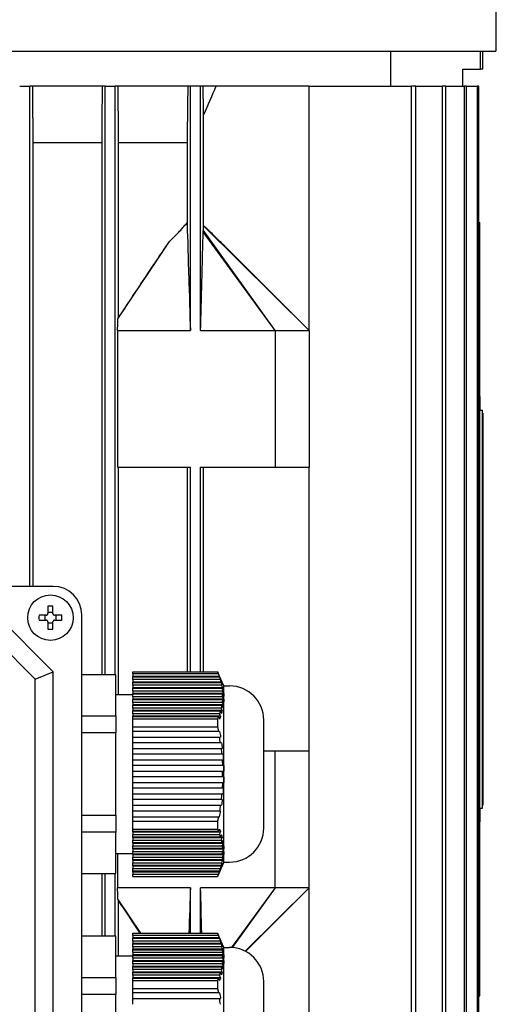
# Model space of a CAD drawing. Units: millimetres. Extents: x 668 to 8987, y 84 to 11713.
# Drawn here: x 2596 to 2682, y 3884 to 4057 of the extents above; entities that cross this region are included whole.
import ezdxf

# ---------------------------------------------------------------- set-up
doc = ezdxf.new("R2010")
doc.units = ezdxf.units.MM
doc.header["$LTSCALE"] = 43
doc.layers.add('Dimensions(Hillmar_metric)', color=7, linetype='Continuous', lineweight=13)
doc.layers.add('Visible Edges(Hillmar_metric)', color=7, linetype='Continuous', lineweight=25)
doc.styles.add('Hillmar_metric_Dimensions', font='arial.ttf')
doc.dimstyles.new('DEFAULT-ISO-Method 1b-Hillmar_metric', dxfattribs={"dimscale": 43, "dimtxt": 2, "dimasz": 2.5, "dimexe": 1, "dimexo": 1, "dimgap": 0.25, "dimtad": 1, "dimtih": 1, "dimtoh": 1, "dimrnd": 1e-08, "dimdsep": 46, "dimtxsty": 'Hillmar_metric_Dimensions', "dimcen": 0.09, "dimdle": 8, "dimclrd": 7, "dimclre": 7, "dimclrt": 7, "dimazin": 2, "dimtfac": 0.75, "dimtmove": 0, "dimatfit": 3, "dimfxl": 1, "dimtolj": 1, "dimlwd": 9, "dimlwe": 9, "dimarcsym": 0})

# ---------------------------------------------------------------- blocks, each defined once
blk = doc.blocks.new('*D29')
at = {"layer": 'Defpoints', "color": 0, "linetype": 'Continuous', "transparency": 16777216}
for p in [(2648.72, 4164.62), (2684.02, 3249.91), (4739.18, 3249.91)]:
    blk.add_point(p, dxfattribs=at)
at = {"layer": 'Dimensions(Hillmar_metric)', "color": 7, "linetype": 'Continuous', "lineweight": 9, "transparency": 16777216}
for p, q in [((2691.72, 4164.62), (4782.18, 4164.62)), ((4739.18, 4057.12), (4739.18, 3761.92)), ((4739.18, 3357.41), (4739.18, 3652.6)), ((2727.02, 3249.91), (4782.18, 3249.91))]:
    blk.add_line(p, q, dxfattribs=at)
at = {"layer": 'Dimensions(Hillmar_metric)', "color": 7, "linetype": 'Continuous', "transparency": 16777216}
for points in [[(4721.26, 4057.12), (4757.1, 4057.12), (4739.18, 4164.62)], [(4721.26, 3357.41), (4757.1, 3357.41), (4739.18, 3249.91)]]:
    blk.add_solid(points, dxfattribs=at)
at = {"layer": 'Dimensions(Hillmar_metric)', "color": 7, "linetype": 'Continuous', "lineweight": 13, "transparency": 16777216, "insert": (4739.18, 3707.26), "char_height": 86, "attachment_point": 5, "style": 'Hillmar_metric_Dimensions'}
blk.add_mtext('\\A1;915', dxfattribs=at)

msp = doc.modelspace()

# ---------------------------------------------------------------- linework, layer by layer
at = {"layer": 'Visible Edges(Hillmar_metric)'}
for p, q in [((2679.5218, 4067.1186), (2679.5218, 4051.6186)), ((2421.9218, 4051.6186), (2679.5218, 4051.6186)), ((2661.0144, 4051.6186), (2661.0144, 4045.4936)), ((2676.8259, 4048.4936), (2676.8259, 4051.6186)), ((2677.2218, 4048.4936), (2677.2218, 4051.6186)), ((2673.7218, 4045.4936), (2673.7218, 4048.4936)), ((2673.7218, 4048.4936), (2676.8259, 4048.4936)), ((2677.2218, 4048.4936), (2676.8259, 4048.4936)), ((2595.8218, 4045.4936), (2597.6218, 4045.4936)), ((2598.1072, 4045.4936), (2597.6218, 4045.4936)), ((2597.6218, 3957.4936), (2597.6218, 4045.4936)), ((2610.3196, 4045.4936), (2598.1072, 4045.4936)), ((2610.8218, 4045.4936), (2610.3196, 4045.4936)), ((2610.8218, 3941.9688), (2610.8218, 4045.4936)), ((2610.8218, 4045.4936), (2612.6218, 4045.4936)), ((2613.1238, 4045.4936), (2612.6218, 4045.4936)), ((2612.6218, 3941.9688), (2612.6218, 4045.4936)), ((2625.3709, 4045.4936), (2613.1238, 4045.4936)), ((2625.82, 4045.4936), (2625.3709, 4045.4936)), ((2625.82, 4002.4936), (2625.82, 4045.4936)), ((2627.6201, 4045.4936), (2625.82, 4045.4936)), ((2628.0791, 4045.4936), (2627.6201, 4045.4936)), ((2627.6201, 4002.4936), (2627.6201, 4045.4936)), ((2630.3259, 4045.4936), (2628.0791, 4045.4936)), ((2646.7218, 4045.4936), (2630.3259, 4045.4936)), ((2646.7218, 4045.4936), (2664.7205, 4045.4936)), ((2646.7218, 4002.4936), (2646.7218, 4045.4936)), ((2664.7205, 3861.4936), (2664.7205, 4045.4936)), ((2665.4656, 4045.4936), (2664.7205, 4045.4936)), ((2665.4656, 3861.4936), (2665.4656, 4045.4936)), ((2665.4656, 4045.4936), (2670.1706, 4045.4936)), ((2670.1706, 3861.4936), (2670.1706, 4045.4936)), ((2670.7127, 4045.4936), (2670.1706, 4045.4936)), ((2670.7127, 3861.4936), (2670.7127, 4045.4936)), ((2670.7127, 4045.4936), (2673.9992, 4045.4936)), ((2673.9992, 3861.4936), (2673.9992, 4045.4936)), ((2674.3559, 4045.4936), (2673.9992, 4045.4936)), ((2674.3559, 4045.4936), (2676.3239, 4045.4936)), ((2674.3559, 3861.4936), (2674.3559, 4045.4936)), ((2676.3239, 3861.4936), (2676.3239, 4045.4936)), ((2676.5054, 4045.4936), (2676.3239, 4045.4936)), ((2676.5054, 3861.4936), (2676.5054, 4045.4936)), ((2628.1403, 4020.9934), (2628.1403, 4040.448)), ((2598.193, 3957.4936), (2598.193, 4035.4936)), ((2610.2358, 4035.4936), (2598.193, 4035.4936)), ((2610.2358, 4035.4936), (2610.2358, 3941.9688)), ((2613.2077, 4004.7575), (2613.2077, 4035.4936)), ((2625.2419, 4035.4936), (2613.2077, 4035.4936)), ((2625.2419, 4035.4936), (2625.2419, 4021.4571)), ((2676.5054, 4021.4936), (2676.7218, 4021.4936)), ((2676.7218, 3990.909), (2676.7218, 4021.4936)), ((2640.7218, 4002.4936), (2628.0775, 4019.8791)), ((2640.7218, 4002.4936), (2628.1074, 4020.1091)), ((2646.7218, 4002.4936), (2628.128, 4020.9448)), ((2613.0729, 4004.5364), (2622.1299, 4018.1464)), ((2631.986, 4017.2), (2646.7218, 4002.4936)), ((2613.0288, 4002.4936), (2613.0288, 3978.4936)), ((2613.0288, 4002.4936), (2625.82, 4002.4936)), ((2627.6201, 4002.4936), (2640.7218, 4002.4936)), ((2640.7218, 4002.4936), (2640.7218, 3978.4936)), ((2640.7218, 4002.4936), (2646.7218, 4002.4936)), ((2646.7218, 4002.4936), (2646.7218, 3978.4936)), ((2676.7218, 3990.909), (2676.7218, 3988.4936)), ((2676.7218, 3988.4936), (2677.1718, 3988.4936)), ((2676.7218, 3918.4936), (2676.7218, 3988.4936)), ((2677.1718, 3918.4936), (2677.1718, 3988.4936)), ((2677.2218, 3987.9936), (2677.1718, 3987.9936)), ((2677.2218, 3987.9936), (2677.2218, 3918.9936)), ((2613.0288, 3978.4936), (2625.82, 3978.4936)), ((2613.2077, 3938.4936), (2613.2077, 3978.4936)), ((2625.2419, 3978.4936), (2625.2419, 3942.4936)), ((2625.82, 3942.4936), (2625.82, 3978.4936)), ((2627.6201, 3942.4936), (2627.6201, 3978.4936)), ((2627.6201, 3978.4936), (2640.7218, 3978.4936)), ((2628.1403, 3942.4936), (2628.1403, 3978.4936)), ((2640.7218, 3978.4936), (2646.7218, 3978.4936)), ((2646.7218, 3928.4936), (2646.7218, 3978.4936)), ((2601.7218, 3957.4936), (2499.7218, 3957.4936)), ((2600.7818, 3954.0011), (2600.7818, 3952.7336)), ((2601.6618, 3952.7336), (2601.6618, 3954.0011)), ((2601.7218, 3942.4936), (2591.7218, 3952.4936)), ((2600.4818, 3952.4336), (2599.2143, 3952.4336)), ((2600.2746, 3951.5536), (2600.2746, 3952.4336)), ((2600.7818, 3952.9407), (2601.6618, 3952.9407)), ((2603.2292, 3952.4336), (2601.9618, 3952.4336)), ((2602.1689, 3952.4336), (2602.1689, 3951.5536)), ((2606.7218, 3850.4936), (2606.7218, 3952.4936)), ((2599.2143, 3951.5536), (2600.4818, 3951.5536)), ((2600.7818, 3951.2536), (2600.7818, 3949.9861)), ((2601.6618, 3951.0464), (2600.7818, 3951.0464)), ((2601.6618, 3949.9861), (2601.6618, 3951.2536)), ((2601.9618, 3951.5536), (2603.2292, 3951.5536)), ((2598.5463, 3941.1783), (2590.4065, 3949.3182)), ((2598.5463, 3941.1783), (2601.7218, 3942.4936)), ((2601.7218, 3860.4936), (2601.7218, 3942.4936)), ((2612.7218, 3941.9688), (2606.7218, 3941.9688)), ((2612.7218, 3934.7312), (2612.7218, 3941.9688)), ((2615.7218, 3942.4936), (2630.6023, 3942.4936)), ((2615.7218, 3942.0986), (2615.7218, 3942.4936)), ((2630.7576, 3942.0986), (2615.7218, 3942.0986)), ((2615.7218, 3942.0986), (2615.7218, 3941.6656)), ((2630.6023, 3942.4936), (2630.6107, 3942.4936)), ((2631.7218, 3939.9936), (2630.6107, 3942.4936)), ((2598.5463, 3861.8089), (2598.5463, 3941.1783)), ((2615.7218, 3941.5986), (2615.7218, 3941.6656)), ((2630.9582, 3941.6656), (2615.7218, 3941.6656)), ((2615.7218, 3941.0986), (2615.7218, 3941.5986)), ((2615.7218, 3941.5986), (2630.9356, 3941.5986)), ((2615.7218, 3941.0986), (2615.7218, 3940.6656)), ((2631.0915, 3941.0986), (2615.7218, 3941.0986)), ((2615.7218, 3940.5986), (2615.7218, 3940.6656)), ((2631.3013, 3940.6656), (2615.7218, 3940.6656)), ((2615.7218, 3940.5986), (2631.224, 3940.5986)), ((2615.7218, 3940.0986), (2615.7218, 3940.5986)), ((2631.3317, 3940.0986), (2615.7218, 3940.0986)), ((2615.7218, 3940.0986), (2615.7218, 3939.6656)), ((2631.7218, 3908.9936), (2631.7218, 3939.9936)), ((2631.7218, 3939.9936), (2632.7218, 3939.9936)), ((2612.7218, 3938.4936), (2615.7218, 3938.4936)), ((2615.7218, 3939.5986), (2615.7218, 3939.6656)), ((2631.5486, 3939.6656), (2615.7218, 3939.6656)), ((2615.7218, 3939.5986), (2631.4135, 3939.5986)), ((2615.7218, 3939.0986), (2615.7218, 3939.5986)), ((2631.4685, 3939.0986), (2615.7218, 3939.0986)), ((2615.7218, 3939.0986), (2615.7218, 3938.6656)), ((2615.7218, 3938.5986), (2615.7218, 3938.6656)), ((2631.6897, 3938.6656), (2615.7218, 3938.6656)), ((2615.7218, 3938.5986), (2631.4961, 3938.5986)), ((2615.7218, 3938.0986), (2615.7218, 3938.5986)), ((2631.4961, 3938.5986), (2631.7182, 3938.1656)), ((2631.496, 3938.0986), (2615.7218, 3938.0986)), ((2615.7218, 3938.0986), (2615.7218, 3937.6656)), ((2615.7218, 3937.5986), (2615.7218, 3937.6656)), ((2631.7181, 3937.6656), (2615.7218, 3937.6656)), ((2615.7218, 3937.5986), (2631.4682, 3937.5986)), ((2615.7218, 3937.0986), (2615.7218, 3937.5986)), ((2631.4131, 3937.0986), (2615.7218, 3937.0986)), ((2615.7218, 3937.0986), (2615.7218, 3936.6656)), ((2615.7218, 3936.5986), (2615.7218, 3936.6656)), ((2631.6325, 3936.6656), (2615.7218, 3936.6656)), ((2615.7218, 3936.5986), (2631.3311, 3936.5986)), ((2615.7218, 3936.0986), (2615.7218, 3936.5986)), ((2631.7181, 3937.6656), (2631.496, 3938.0986)), ((2631.2233, 3936.0986), (2615.7218, 3936.0986)), ((2615.7218, 3936.0986), (2615.7218, 3935.6656)), ((2615.7218, 3935.5986), (2615.7218, 3935.6656)), ((2631.437, 3935.6656), (2615.7218, 3935.6656)), ((2615.7218, 3935.5986), (2631.0907, 3935.5986)), ((2615.7218, 3935.0986), (2615.7218, 3935.5986)), ((2630.9347, 3935.0986), (2615.7218, 3935.0986)), ((2615.7218, 3935.0986), (2615.7218, 3934.6656)), ((2606.7218, 3934.7312), (2612.7218, 3934.7312)), ((2612.7218, 3934.7312), (2612.7218, 3931.7312)), ((2615.7218, 3934.5986), (2615.7218, 3934.6656)), ((2631.1401, 3934.6656), (2615.7218, 3934.6656)), ((2615.7218, 3934.5986), (2630.7565, 3934.5986)), ((2615.7218, 3934.2064), (2615.7218, 3934.5986)), ((2615.7218, 3934.2064), (2630.6023, 3934.2064)), ((2615.7218, 3932.7808), (2615.7218, 3934.2064)), ((2638.7218, 3914.9936), (2638.7218, 3933.9936)), ((2612.7218, 3931.7312), (2606.7218, 3931.7312)), ((2612.7218, 3917.256), (2612.7218, 3931.7312)), ((2615.7218, 3932.7808), (2630.6023, 3932.7808)), ((2615.7218, 3931.9908), (2615.7218, 3932.7808)), ((2630.7576, 3931.9908), (2615.7218, 3931.9908)), ((2615.7218, 3930.9908), (2615.7218, 3931.9908)), ((2615.7218, 3929.9908), (2615.7218, 3930.9908)), ((2615.7218, 3930.9908), (2630.9356, 3930.9908)), ((2615.7218, 3928.9908), (2615.7218, 3929.9908)), ((2631.0915, 3929.9908), (2615.7218, 3929.9908)), ((2615.7218, 3928.9908), (2631.224, 3928.9908)), ((2615.7218, 3927.9908), (2615.7218, 3928.9908)), ((2631.3317, 3927.9908), (2615.7218, 3927.9908)), ((2615.7218, 3926.9908), (2615.7218, 3927.9908)), ((2640.7218, 3928.4936), (2638.7218, 3928.4936)), ((2640.7218, 3904.4936), (2640.7218, 3928.4936)), ((2646.7218, 3928.4936), (2640.7218, 3928.4936)), ((2646.7218, 3904.4936), (2646.7218, 3928.4936)), ((2615.7218, 3926.9908), (2631.4135, 3926.9908)), ((2615.7218, 3925.9908), (2615.7218, 3926.9908)), ((2631.4685, 3925.9908), (2615.7218, 3925.9908)), ((2615.7218, 3924.9908), (2615.7218, 3925.9908)), ((2615.7218, 3924.9908), (2631.4961, 3924.9908)), ((2615.7218, 3923.9908), (2615.7218, 3924.9908)), ((2631.4961, 3924.9908), (2631.7182, 3924.9908)), ((2631.496, 3923.9908), (2615.7218, 3923.9908)), ((2615.7218, 3922.9908), (2615.7218, 3923.9908)), ((2615.7218, 3922.9908), (2631.4682, 3922.9908)), ((2615.7218, 3921.9908), (2615.7218, 3922.9908)), ((2631.7181, 3923.9908), (2631.496, 3923.9908)), ((2631.4131, 3921.9908), (2615.7218, 3921.9908)), ((2615.7218, 3920.9908), (2615.7218, 3921.9908)), ((2615.7218, 3920.9908), (2631.3311, 3920.9908)), ((2615.7218, 3919.9908), (2615.7218, 3920.9908)), ((2631.2233, 3919.9908), (2615.7218, 3919.9908)), ((2615.7218, 3918.9908), (2615.7218, 3919.9908)), ((2615.7218, 3918.9908), (2631.0907, 3918.9908)), ((2615.7218, 3917.9908), (2615.7218, 3918.9908)), ((2630.9347, 3917.9908), (2615.7218, 3917.9908)), ((2615.7218, 3916.9908), (2615.7218, 3917.9908)), ((2676.7218, 3918.4936), (2676.7218, 3916.0782)), ((2676.7218, 3918.4936), (2677.1718, 3918.4936)), ((2677.2218, 3918.9936), (2677.1718, 3918.9936)), ((2606.7218, 3917.256), (2612.7218, 3917.256)), ((2612.7218, 3917.256), (2612.7218, 3914.256)), ((2615.7218, 3916.9908), (2630.7565, 3916.9908)), ((2615.7218, 3916.2064), (2615.7218, 3916.9908)), ((2615.7218, 3916.2064), (2630.6023, 3916.2064)), ((2615.7218, 3914.7808), (2615.7218, 3916.2064)), ((2676.7218, 3885.4936), (2676.7218, 3916.0782)), ((2612.7218, 3914.256), (2606.7218, 3914.256)), ((2612.7218, 3907.0184), (2612.7218, 3914.256)), ((2615.7218, 3914.7808), (2630.6023, 3914.7808)), ((2615.7218, 3914.3858), (2615.7218, 3914.7808)), ((2630.7576, 3914.3858), (2615.7218, 3914.3858)), ((2615.7218, 3914.3188), (2615.7218, 3914.3858)), ((2615.7218, 3914.3188), (2615.7218, 3913.8858)), ((2615.7218, 3914.3188), (2631.141, 3914.3188)), ((2615.7218, 3913.3858), (2615.7218, 3913.8858)), ((2615.7218, 3913.8858), (2630.9356, 3913.8858)), ((2615.7218, 3913.3188), (2615.7218, 3913.3858)), ((2631.0915, 3913.3858), (2615.7218, 3913.3858)), ((2615.7218, 3913.3188), (2615.7218, 3912.8858)), ((2615.7218, 3913.3188), (2631.4377, 3913.3188)), ((2615.7218, 3912.8858), (2631.224, 3912.8858)), ((2615.7218, 3912.3858), (2615.7218, 3912.8858)), ((2631.3317, 3912.3858), (2615.7218, 3912.3858)), ((2615.7218, 3912.3188), (2615.7218, 3912.3858)), ((2615.7218, 3912.3188), (2615.7218, 3911.8858)), ((2615.7218, 3912.3188), (2631.6329, 3912.3188)), ((2615.7218, 3911.8858), (2631.4135, 3911.8858)), ((2615.7218, 3911.3858), (2615.7218, 3911.8858)), ((2631.4685, 3911.3858), (2615.7218, 3911.3858)), ((2615.7218, 3911.3188), (2615.7218, 3911.3858)), ((2615.7218, 3911.3188), (2615.7218, 3910.8858)), ((2615.7218, 3911.3188), (2631.7182, 3911.3188)), ((2615.7218, 3910.8858), (2631.4961, 3910.8858)), ((2615.7218, 3910.3858), (2615.7218, 3910.8858)), ((2631.7181, 3910.8188), (2631.496, 3910.3858)), ((2631.4961, 3910.8858), (2631.7182, 3911.3188)), ((2612.7218, 3910.4936), (2615.7218, 3910.4936)), ((2613.0288, 3910.4936), (2613.0288, 3904.4936)), ((2631.496, 3910.3858), (2615.7218, 3910.3858)), ((2615.7218, 3910.3188), (2615.7218, 3910.3858)), ((2615.7218, 3910.3188), (2615.7218, 3909.8858)), ((2615.7218, 3910.3188), (2631.6895, 3910.3188)), ((2615.7218, 3909.8858), (2631.4682, 3909.8858)), ((2615.7218, 3909.3858), (2615.7218, 3909.8858)), ((2631.4131, 3909.3858), (2615.7218, 3909.3858)), ((2615.7218, 3909.3188), (2615.7218, 3909.3858)), ((2615.7218, 3909.3188), (2615.7218, 3908.8858)), ((2615.7218, 3909.3188), (2631.548, 3909.3188)), ((2615.7218, 3908.8858), (2631.3311, 3908.8858)), ((2615.7218, 3908.3858), (2615.7218, 3908.8858)), ((2631.7218, 3908.9936), (2630.6107, 3906.4936)), ((2631.7218, 3908.9936), (2632.7218, 3908.9936)), ((2631.2233, 3908.3858), (2615.7218, 3908.3858)), ((2615.7218, 3908.3188), (2615.7218, 3908.3858)), ((2615.7218, 3908.3188), (2615.7218, 3907.8858)), ((2615.7218, 3908.3188), (2631.3005, 3908.3188)), ((2615.7218, 3907.8858), (2631.0907, 3907.8858)), ((2615.7218, 3907.3858), (2615.7218, 3907.8858)), ((2630.9347, 3907.3858), (2615.7218, 3907.3858)), ((2615.7218, 3907.3188), (2615.7218, 3907.3858)), ((2615.7218, 3907.3188), (2615.7218, 3906.8858)), ((2615.7218, 3907.3188), (2630.9571, 3907.3188)), ((2606.7218, 3907.0184), (2612.7218, 3907.0184)), ((2610.2358, 3907.0184), (2610.2358, 3895.9688)), ((2610.8218, 3895.9688), (2610.8218, 3907.0184)), ((2612.6218, 3895.9688), (2612.6218, 3907.0184)), ((2615.7218, 3906.8858), (2630.7565, 3906.8858)), ((2615.7218, 3906.4936), (2615.7218, 3906.8858)), ((2615.7218, 3906.4936), (2630.6023, 3906.4936)), ((2630.6107, 3906.4936), (2630.6023, 3906.4936)), ((2625.82, 3904.4936), (2613.0288, 3904.4936)), ((2625.82, 3896.4936), (2625.82, 3904.4936)), ((2627.6201, 3896.4936), (2627.6201, 3904.4936)), ((2640.7218, 3904.4936), (2627.6201, 3904.4936)), ((2640.7218, 3904.4936), (2633.0775, 3893.983)), ((2640.7218, 3904.4936), (2633.1896, 3893.9753)), ((2646.7218, 3904.4936), (2635.4694, 3893.3275)), ((2646.7218, 3904.4936), (2635.5114, 3893.3056)), ((2646.7218, 3904.4936), (2640.7218, 3904.4936)), ((2646.7218, 3861.4936), (2646.7218, 3904.4936)), ((2613.0729, 3902.4508), (2617.0372, 3896.4936)), ((2613.2077, 3892.4936), (2613.2077, 3902.2297)), ((2612.7218, 3895.9688), (2606.7218, 3895.9688)), ((2612.7218, 3888.7312), (2612.7218, 3895.9688)), ((2615.7218, 3896.4936), (2630.6023, 3896.4936)), ((2615.7218, 3896.0986), (2615.7218, 3896.4936)), ((2630.7576, 3896.0986), (2615.7218, 3896.0986)), ((2615.7218, 3896.0986), (2615.7218, 3895.6656)), ((2615.7218, 3895.5986), (2615.7218, 3895.6656)), ((2630.9582, 3895.6656), (2615.7218, 3895.6656)), ((2615.7218, 3895.0986), (2615.7218, 3895.5986)), ((2615.7218, 3895.5986), (2630.9356, 3895.5986)), ((2615.7218, 3895.0986), (2615.7218, 3894.6656)), ((2631.0915, 3895.0986), (2615.7218, 3895.0986)), ((2630.6023, 3896.4936), (2630.6107, 3896.4936)), ((2631.7218, 3893.9936), (2630.6107, 3896.4936)), ((2615.7218, 3894.5986), (2615.7218, 3894.6656)), ((2631.3013, 3894.6656), (2615.7218, 3894.6656)), ((2615.7218, 3894.5986), (2631.224, 3894.5986)), ((2615.7218, 3894.0986), (2615.7218, 3894.5986)), ((2631.3317, 3894.0986), (2615.7218, 3894.0986)), ((2615.7218, 3894.0986), (2615.7218, 3893.6656)), ((2615.7218, 3893.5986), (2615.7218, 3893.6656)), ((2631.5486, 3893.6656), (2615.7218, 3893.6656)), ((2615.7218, 3893.5986), (2631.4135, 3893.5986)), ((2615.7218, 3893.0986), (2615.7218, 3893.5986)), ((2631.7218, 3862.9936), (2631.7218, 3893.9936)), ((2631.7218, 3893.9936), (2632.7218, 3893.9936)), ((2612.7218, 3892.4936), (2615.7218, 3892.4936)), ((2631.4685, 3893.0986), (2615.7218, 3893.0986)), ((2615.7218, 3893.0986), (2615.7218, 3892.6656)), ((2615.7218, 3892.5986), (2615.7218, 3892.6656)), ((2631.6897, 3892.6656), (2615.7218, 3892.6656)), ((2615.7218, 3892.5986), (2631.4961, 3892.5986)), ((2615.7218, 3892.0986), (2615.7218, 3892.5986)), ((2631.496, 3892.0986), (2615.7218, 3892.0986)), ((2615.7218, 3892.0986), (2615.7218, 3891.6656)), ((2615.7218, 3891.5986), (2615.7218, 3891.6656)), ((2631.7181, 3891.6656), (2615.7218, 3891.6656)), ((2615.7218, 3891.5986), (2631.4682, 3891.5986)), ((2615.7218, 3891.0986), (2615.7218, 3891.5986)), ((2631.7181, 3891.6656), (2631.496, 3892.0986)), ((2631.4961, 3892.5986), (2631.7182, 3892.1656)), ((2631.4131, 3891.0986), (2615.7218, 3891.0986)), ((2615.7218, 3891.0986), (2615.7218, 3890.6656)), ((2615.7218, 3890.5986), (2615.7218, 3890.6656)), ((2631.6325, 3890.6656), (2615.7218, 3890.6656)), ((2615.7218, 3890.5986), (2631.3311, 3890.5986)), ((2615.7218, 3890.0986), (2615.7218, 3890.5986)), ((2631.2233, 3890.0986), (2615.7218, 3890.0986)), ((2615.7218, 3890.0986), (2615.7218, 3889.6656)), ((2606.7218, 3888.7312), (2612.7218, 3888.7312)), ((2612.7218, 3888.7312), (2612.7218, 3885.7312)), ((2615.7218, 3889.5986), (2615.7218, 3889.6656)), ((2631.437, 3889.6656), (2615.7218, 3889.6656)), ((2615.7218, 3889.5986), (2631.0907, 3889.5986)), ((2615.7218, 3889.0986), (2615.7218, 3889.5986)), ((2630.9347, 3889.0986), (2615.7218, 3889.0986)), ((2615.7218, 3889.0986), (2615.7218, 3888.6656)), ((2615.7218, 3888.5986), (2615.7218, 3888.6656)), ((2631.1401, 3888.6656), (2615.7218, 3888.6656)), ((2615.7218, 3888.5986), (2630.7565, 3888.5986)), ((2615.7218, 3888.2064), (2615.7218, 3888.5986)), ((2615.7218, 3888.2064), (2630.6023, 3888.2064)), ((2615.7218, 3886.7808), (2615.7218, 3888.2064)), ((2615.7218, 3886.7808), (2630.6023, 3886.7808)), ((2615.7218, 3885.9908), (2615.7218, 3886.7808)), ((2638.7218, 3868.9936), (2638.7218, 3887.9936)), ((2612.7218, 3885.7312), (2606.7218, 3885.7312)), ((2612.7218, 3871.256), (2612.7218, 3885.7312)), ((2630.7576, 3885.9908), (2615.7218, 3885.9908)), ((2615.7218, 3884.9908), (2615.7218, 3885.9908)), ((2615.7218, 3883.9908), (2615.7218, 3884.9908)), ((2615.7218, 3884.9908), (2630.9356, 3884.9908)), ((2676.5054, 3885.4936), (2676.7218, 3885.4936))]:
    msp.add_line(p, q, dxfattribs=at)
msp.add_circle((2601.2218, 3951.9936), 4, dxfattribs=at)
for centre, radius, start, end in [((2601.7218, 3952.4936), 5, 0, 90), ((2632.7218, 3933.9936), 6, 0, 90), ((2595.4802, 3924.4936), 36.0193, 359.200152, 0.790899), ((2632.7218, 3914.9936), 6, 270, 0), ((2632.7218, 3887.9936), 6, 0, 90)]:
    msp.add_arc(centre, radius, start, end, dxfattribs=at)
for centre, major_axis, ratio, start_param, end_param in [((2704.9794, 3985.9936), (154.2268, 0), 0.03241979, 1.75505847, 1.75648578), ((2704.9794, 3985.9936), (154.2268, 0), 0.03241979, 4.52669953, 4.52812683), ((2704.9794, 3953.4936), (262.1856, 0), 0.03241979, 1.67878327, 1.67961341), ((2601.2218, 3950.829), (6.3594, 0), 0.5, 1.50155183, 1.64004083), ((2602.3863, 3951.9936), (0, 6.3594), 0.5, 1.50155183, 1.64004083), ((2600.0572, 3951.9936), (0, -6.3594), 0.5, 1.50155183, 1.64004083), ((2601.2218, 3953.1582), (-6.3594, 0), 0.5, 1.50155183, 1.64004083), ((2704.9794, 3953.4936), (262.1856, 0), 0.03241979, 4.6035719, 4.60440204), ((2595.4802, 3938.35), (36.0193, 0), 0.5, 6.26922532, 6.2969891), ((2627.2488, 3933.4641), (2.9073, -12.3847), 0.24587457, 1.22936544, 1.31242449), ((2704.9794, 3920.9936), (154.2268, 0), 0.03241979, 1.75505847, 1.75648578), ((2623.2995, 3910.3132), (-6.4518, -18.5749), 0.28693662, 2.03596127, 2.09400571), ((2704.9794, 3920.9936), (154.2268, 0), 0.03241979, 4.52669953, 4.52812683), ((2595.4802, 3910.6372), (36.0193, 0), 0.5, 6.26922532, 6.2969891), ((2595.4802, 3892.35), (36.0193, 0), 0.5, 6.26922532, 6.2969891), ((2627.2488, 3887.4641), (2.9073, -12.3847), 0.24587457, 1.22936544, 1.31242449)]:
    msp.add_ellipse(centre, major_axis=major_axis, ratio=ratio, start_param=start_param, end_param=end_param, dxfattribs=at)
for points in [[(2598.193, 4035.4936), (2598.1643, 4038.8257), (2598.1357, 4042.1591), (2598.1072, 4045.4936)], [(2610.3196, 4045.4936), (2610.2918, 4042.1584), (2610.2639, 4038.825), (2610.2358, 4035.4936)], [(2613.2077, 4035.4936), (2613.1795, 4038.8239), (2613.1515, 4042.1574), (2613.1238, 4045.4936)], [(2628.1403, 4040.448), (2628.1197, 4042.1278), (2628.0994, 4043.8098), (2628.0791, 4045.4936)], [(2630.3259, 4045.4936), (2629.6019, 4043.8098), (2628.8734, 4042.1278), (2628.1403, 4040.448)], [(2628.128, 4020.9448), (2628.1321, 4020.9645), (2628.1362, 4020.981), (2628.1403, 4020.9934)], [(2630.9582, 3941.6656), (2630.8915, 3941.81), (2630.8246, 3941.9543), (2630.7576, 3942.0986)], [(2630.9356, 3941.5986), (2631.0042, 3941.4543), (2631.0727, 3941.31), (2631.141, 3941.1656)], [(2630.9356, 3941.5986), (2630.9913, 3941.432), (2631.0434, 3941.2653), (2631.0915, 3941.0986)], [(2630.9582, 3941.6656), (2631.0227, 3941.499), (2631.0837, 3941.3323), (2631.141, 3941.1656)], [(2631.3013, 3940.6656), (2631.2315, 3940.81), (2631.1616, 3940.9543), (2631.0915, 3941.0986)], [(2631.224, 3940.5986), (2631.2953, 3940.4543), (2631.3665, 3940.31), (2631.4377, 3940.1656)], [(2631.224, 3940.5986), (2631.264, 3940.432), (2631.3, 3940.2653), (2631.3317, 3940.0986)], [(2631.3013, 3940.6656), (2631.3508, 3940.499), (2631.3964, 3940.3323), (2631.4377, 3940.1656)], [(2631.5486, 3939.6656), (2631.4763, 3939.8099), (2631.404, 3939.9543), (2631.3317, 3940.0986)], [(2631.4135, 3939.5986), (2631.4866, 3939.4543), (2631.5598, 3939.3099), (2631.6329, 3939.1656)], [(2631.3311, 3936.5986), (2631.2995, 3936.432), (2631.2635, 3936.2653), (2631.2233, 3936.0986)], [(2631.3311, 3936.5986), (2631.4035, 3936.4543), (2631.4758, 3936.3099), (2631.548, 3936.1656)], [(2631.6325, 3936.6656), (2631.5594, 3936.8099), (2631.4862, 3936.9543), (2631.4131, 3937.0986)], [(2631.0907, 3935.5986), (2631.0424, 3935.4316), (2630.9903, 3935.2649), (2630.9347, 3935.0986)], [(2631.1401, 3934.6656), (2631.0717, 3934.81), (2631.0033, 3934.9543), (2630.9347, 3935.0986)], [(2631.0907, 3935.5986), (2631.1608, 3935.4543), (2631.2307, 3935.31), (2631.3005, 3935.1656)], [(2631.437, 3935.6656), (2631.3658, 3935.81), (2631.2946, 3935.9543), (2631.2233, 3936.0986)], [(2631.437, 3935.6656), (2631.3956, 3935.499), (2631.3501, 3935.3323), (2631.3005, 3935.1656)], [(2630.7565, 3934.5986), (2630.8236, 3934.4543), (2630.8904, 3934.31), (2630.9571, 3934.1656)], [(2631.1401, 3934.6656), (2631.0826, 3934.4986), (2631.0216, 3934.332), (2630.9571, 3934.1656)], [(2630.9582, 3931.9908), (2630.8915, 3931.9908), (2630.8246, 3931.9908), (2630.7576, 3931.9908)], [(2630.9582, 3931.9908), (2631.0225, 3931.6584), (2631.0836, 3931.3251), (2631.141, 3930.9908)], [(2630.9356, 3930.9908), (2631.0042, 3930.9908), (2631.0727, 3930.9908), (2631.141, 3930.9908)], [(2631.3013, 3929.9908), (2631.2315, 3929.9908), (2631.1616, 3929.9908), (2631.0915, 3929.9908)], [(2631.3013, 3929.9908), (2631.3509, 3929.6574), (2631.3964, 3929.3241), (2631.4377, 3928.9908)], [(2631.224, 3928.9908), (2631.2953, 3928.9908), (2631.3665, 3928.9908), (2631.4377, 3928.9908)], [(2631.224, 3928.9908), (2631.2641, 3928.6574), (2631.3, 3928.3241), (2631.3317, 3927.9908)], [(2631.5486, 3927.9908), (2631.4763, 3927.9908), (2631.404, 3927.9908), (2631.3317, 3927.9908)], [(2631.3311, 3920.9908), (2631.2994, 3920.6574), (2631.2634, 3920.3241), (2631.2233, 3919.9908)], [(2631.3311, 3920.9908), (2631.4035, 3920.9908), (2631.4758, 3920.9908), (2631.548, 3920.9908)], [(2631.437, 3919.9908), (2631.3658, 3919.9908), (2631.2946, 3919.9908), (2631.2233, 3919.9908)], [(2631.437, 3919.9908), (2631.3956, 3919.6574), (2631.3501, 3919.3241), (2631.3005, 3918.9908)], [(2631.0907, 3918.9908), (2631.0425, 3918.6574), (2630.9904, 3918.3241), (2630.9347, 3917.9908)], [(2631.1401, 3917.9908), (2631.0717, 3917.9908), (2631.0033, 3917.9908), (2630.9347, 3917.9908)], [(2631.0907, 3918.9908), (2631.1608, 3918.9908), (2631.2307, 3918.9908), (2631.3005, 3918.9908)], [(2630.7565, 3916.9908), (2630.8236, 3916.9908), (2630.8904, 3916.9908), (2630.9571, 3916.9908)], [(2630.9582, 3914.8188), (2630.8915, 3914.6744), (2630.8246, 3914.5301), (2630.7576, 3914.3858)], [(2630.9356, 3913.8858), (2631.0042, 3914.0301), (2631.0727, 3914.1744), (2631.141, 3914.3188)], [(2630.9582, 3914.8188), (2631.0227, 3914.6522), (2631.0837, 3914.4855), (2631.141, 3914.3188)], [(2630.9356, 3913.8858), (2630.9913, 3913.7192), (2631.0434, 3913.5525), (2631.0915, 3913.3858)], [(2631.3013, 3913.8188), (2631.2315, 3913.6744), (2631.1616, 3913.5301), (2631.0915, 3913.3858)], [(2631.224, 3912.8858), (2631.2953, 3913.0301), (2631.3665, 3913.1744), (2631.4377, 3913.3188)], [(2631.224, 3912.8858), (2631.264, 3912.7192), (2631.3, 3912.5525), (2631.3317, 3912.3858)], [(2631.3013, 3913.8188), (2631.3508, 3913.6522), (2631.3964, 3913.4855), (2631.4377, 3913.3188)], [(2631.5486, 3912.8188), (2631.4763, 3912.6744), (2631.404, 3912.5301), (2631.3317, 3912.3858)], [(2631.4135, 3911.8858), (2631.4866, 3912.0301), (2631.5598, 3912.1745), (2631.6329, 3912.3188)], [(2631.3311, 3908.8858), (2631.2995, 3908.7192), (2631.2635, 3908.5525), (2631.2233, 3908.3858)], [(2631.437, 3908.8188), (2631.3658, 3908.6744), (2631.2946, 3908.5301), (2631.2233, 3908.3858)], [(2631.437, 3908.8188), (2631.3956, 3908.6522), (2631.3501, 3908.4855), (2631.3005, 3908.3188)], [(2631.3311, 3908.8858), (2631.4035, 3909.0301), (2631.4758, 3909.1744), (2631.548, 3909.3188)], [(2631.6325, 3909.8188), (2631.5594, 3909.6745), (2631.4862, 3909.5301), (2631.4131, 3909.3858)], [(2630.7565, 3906.8858), (2630.8236, 3907.0301), (2630.8904, 3907.1744), (2630.9571, 3907.3188)], [(2631.0907, 3907.8858), (2631.0424, 3907.7188), (2630.9903, 3907.5521), (2630.9347, 3907.3858)], [(2631.1401, 3907.8188), (2631.0717, 3907.6744), (2631.0033, 3907.5301), (2630.9347, 3907.3858)], [(2631.1401, 3907.8188), (2631.0826, 3907.6518), (2631.0216, 3907.4852), (2630.9571, 3907.3188)], [(2631.0907, 3907.8858), (2631.1608, 3908.0301), (2631.2307, 3908.1744), (2631.3005, 3908.3188)], [(2625.82, 3904.4936), (2625.7545, 3902.3367), (2625.6584, 3899.1769), (2625.5768, 3896.4936)], [(2627.8297, 3896.4936), (2627.7564, 3899.2948), (2627.6862, 3901.9713), (2627.6201, 3904.4936)], [(2617.0002, 3896.4936), (2615.7453, 3898.3873), (2614.478, 3900.3056), (2613.2077, 3902.2297)], [(2630.9582, 3895.6656), (2630.8915, 3895.81), (2630.8246, 3895.9543), (2630.7576, 3896.0986)], [(2630.9356, 3895.5986), (2631.0042, 3895.4543), (2631.0727, 3895.31), (2631.141, 3895.1656)], [(2630.9356, 3895.5986), (2630.9913, 3895.432), (2631.0434, 3895.2653), (2631.0915, 3895.0986)], [(2630.9582, 3895.6656), (2631.0227, 3895.499), (2631.0837, 3895.3323), (2631.141, 3895.1656)], [(2631.3013, 3894.6656), (2631.2315, 3894.81), (2631.1616, 3894.9543), (2631.0915, 3895.0986)], [(2631.224, 3894.5986), (2631.2953, 3894.4543), (2631.3665, 3894.31), (2631.4377, 3894.1656)], [(2631.224, 3894.5986), (2631.264, 3894.432), (2631.3, 3894.2653), (2631.3317, 3894.0986)], [(2631.3013, 3894.6656), (2631.3508, 3894.499), (2631.3964, 3894.3323), (2631.4377, 3894.1656)], [(2631.5486, 3893.6656), (2631.4763, 3893.8099), (2631.404, 3893.9543), (2631.3317, 3894.0986)], [(2631.4135, 3893.5986), (2631.4866, 3893.4543), (2631.5598, 3893.3099), (2631.6329, 3893.1656)], [(2631.3311, 3890.5986), (2631.2995, 3890.432), (2631.2635, 3890.2653), (2631.2233, 3890.0986)], [(2631.437, 3889.6656), (2631.3658, 3889.81), (2631.2946, 3889.9543), (2631.2233, 3890.0986)], [(2631.3311, 3890.5986), (2631.4035, 3890.4543), (2631.4758, 3890.3099), (2631.548, 3890.1656)], [(2631.6325, 3890.6656), (2631.5594, 3890.8099), (2631.4862, 3890.9543), (2631.4131, 3891.0986)], [(2630.7565, 3888.5986), (2630.8236, 3888.4543), (2630.8904, 3888.31), (2630.9571, 3888.1656)], [(2631.0907, 3889.5986), (2631.0424, 3889.4316), (2630.9903, 3889.2649), (2630.9347, 3889.0986)], [(2631.1401, 3888.6656), (2631.0717, 3888.81), (2631.0033, 3888.9543), (2630.9347, 3889.0986)], [(2631.1401, 3888.6656), (2631.0826, 3888.4986), (2631.0216, 3888.332), (2630.9571, 3888.1656)], [(2631.0907, 3889.5986), (2631.1608, 3889.4543), (2631.2307, 3889.31), (2631.3005, 3889.1656)], [(2631.437, 3889.6656), (2631.3956, 3889.499), (2631.3501, 3889.3323), (2631.3005, 3889.1656)], [(2630.9582, 3885.9908), (2630.8915, 3885.9908), (2630.8246, 3885.9908), (2630.7576, 3885.9908)], [(2630.9356, 3884.9908), (2631.0042, 3884.9908), (2631.0727, 3884.9908), (2631.141, 3884.9908)], [(2630.9582, 3885.9908), (2631.0225, 3885.6584), (2631.0836, 3885.3251), (2631.141, 3884.9908)]]:
    msp.add_open_spline(points, degree=3, dxfattribs=at)
for points, weights in [([(2625.3709, 4045.4936), (2625.3055, 4040.373), (2625.2419, 4035.4936)], [1.00015531966, 1.00093710578, 1.00138864234]), ([(2630.6023, 3942.4936), (2630.6838, 3942.2942), (2630.7576, 3942.0986)], [2.05033634366, 2.06145273231, 2.07161378279]), ([(2631.4135, 3939.5986), (2631.4479, 3939.3476), (2631.4685, 3939.0986)], [2.16657291396, 2.17179430333, 2.1749368694]), ([(2631.6897, 3938.6656), (2631.5808, 3938.8787), (2631.4685, 3939.0986)], [1.05000534563, 1.05439228272, 1.05853317125]), ([(2631.5486, 3939.6656), (2631.5978, 3939.4141), (2631.6329, 3939.1656)], [2.20614265511, 2.21395098094, 2.21956047292]), ([(2631.6897, 3938.6656), (2631.7111, 3938.4151), (2631.7182, 3938.1656)], [2.22868454549, 2.2321450923, 2.2332966516]), ([(2631.4682, 3937.5986), (2631.4475, 3937.3496), (2631.4131, 3937.0986)], [2.17490125706, 2.17174713884, 2.16651446719]), ([(2631.4682, 3937.5986), (2631.5806, 3937.3787), (2631.6895, 3937.1656)], [1.0585449323, 1.05440436448, 1.05001776001]), ([(2631.6325, 3936.6656), (2631.5973, 3936.4171), (2631.548, 3936.1656)], [2.21949674631, 2.21387535026, 2.20605556775]), ([(2631.7181, 3937.6656), (2631.7109, 3937.4161), (2631.6895, 3937.1656)], [2.23328358777, 2.23211904569, 2.22864567743]), ([(2630.7565, 3934.5986), (2630.6832, 3934.4044), (2630.6023, 3934.2064)], [2.07146687658, 2.06137240046, 2.05033634366]), ([(2630.6023, 3934.2064), (2630.619, 3933.4936), (2630.6023, 3932.7808)], [1.99201479559, 1.99409631552, 1.99201479559]), ([(2630.6023, 3932.7808), (2630.6838, 3932.3819), (2630.7576, 3931.9908)], [2.05033634366, 2.06145273231, 2.07161378279]), ([(2631.5486, 3927.9908), (2631.5978, 3927.4878), (2631.6329, 3926.9908)], [2.20614265511, 2.21395098094, 2.21956047292]), ([(2631.4135, 3926.9908), (2631.4479, 3926.4889), (2631.4685, 3925.9908)], [2.16657291396, 2.17179430333, 2.1749368694]), ([(2631.6897, 3925.9908), (2631.5808, 3925.9908), (2631.4685, 3925.9908)], [1.05000534558, 1.05439228266, 1.05853317119]), ([(2631.6897, 3925.9908), (2631.7111, 3925.4898), (2631.7182, 3924.9908)], [2.22868454549, 2.2321450923, 2.2332966516]), ([(2631.4682, 3922.9908), (2631.4475, 3922.4927), (2631.4131, 3921.9908)], [2.17490125706, 2.17174713884, 2.16651446719]), ([(2631.4682, 3922.9908), (2631.5806, 3922.9908), (2631.6895, 3922.9908)], [1.05854493229, 1.05440436447, 1.05001776]), ([(2631.7181, 3923.9908), (2631.7109, 3923.4918), (2631.6895, 3922.9908)], [2.23328358777, 2.23211904569, 2.22864567743]), ([(2631.6325, 3921.9908), (2631.5973, 3921.4938), (2631.548, 3920.9908)], [2.21949674631, 2.21387535026, 2.20605556775]), ([(2630.7565, 3916.9908), (2630.6832, 3916.6024), (2630.6023, 3916.2064)], [2.07146687658, 2.06137240046, 2.05033634366]), ([(2630.6023, 3916.2064), (2630.619, 3915.4936), (2630.6023, 3914.7808)], [1.99201479559, 1.99409631552, 1.99201479559]), ([(2630.6023, 3914.7808), (2630.6838, 3914.5814), (2630.7576, 3914.3858)], [2.05033634366, 2.06145273231, 2.07161378279]), ([(2631.5486, 3912.8188), (2631.5978, 3912.5673), (2631.6329, 3912.3188)], [2.20614265511, 2.21395098094, 2.21956047292]), ([(2631.4135, 3911.8858), (2631.4479, 3911.6348), (2631.4685, 3911.3858)], [2.16657291396, 2.17179430333, 2.1749368694]), ([(2631.6897, 3911.8188), (2631.5808, 3911.6057), (2631.4685, 3911.3858)], [1.05000534563, 1.05439228271, 1.05853317124]), ([(2631.7181, 3910.8188), (2631.7109, 3910.5693), (2631.6895, 3910.3188)], [2.23328358777, 2.23211904569, 2.22864567743]), ([(2631.6897, 3911.8188), (2631.7111, 3911.5683), (2631.7182, 3911.3188)], [2.22868454549, 2.2321450923, 2.2332966516]), ([(2631.4682, 3909.8858), (2631.4475, 3909.6367), (2631.4131, 3909.3858)], [2.17490125706, 2.17174713884, 2.16651446719]), ([(2631.4682, 3909.8858), (2631.5806, 3910.1057), (2631.6895, 3910.3188)], [1.05854493229, 1.05440436448, 1.05001776]), ([(2631.6325, 3909.8188), (2631.5973, 3909.5703), (2631.548, 3909.3188)], [2.21949674631, 2.21387535026, 2.20605556775]), ([(2630.7565, 3906.8858), (2630.6832, 3906.6916), (2630.6023, 3906.4936)], [2.07146687658, 2.06137240046, 2.05033634366]), ([(2630.6023, 3896.4936), (2630.6838, 3896.2942), (2630.7576, 3896.0986)], [2.05033634366, 2.06145273231, 2.07161378279]), ([(2631.4135, 3893.5986), (2631.4479, 3893.3476), (2631.4685, 3893.0986)], [2.16657291396, 2.17179430333, 2.1749368694]), ([(2631.5486, 3893.6656), (2631.5978, 3893.4141), (2631.6329, 3893.1656)], [2.20614265511, 2.21395098094, 2.21956047292]), ([(2631.4682, 3891.5986), (2631.4475, 3891.3496), (2631.4131, 3891.0986)], [2.17490125706, 2.17174713884, 2.16651446719]), ([(2631.4682, 3891.5986), (2631.5806, 3891.3787), (2631.6895, 3891.1656)], [1.0585449323, 1.05440436448, 1.05001776001]), ([(2631.6897, 3892.6656), (2631.5808, 3892.8787), (2631.4685, 3893.0986)], [1.05000534563, 1.05439228272, 1.05853317125]), ([(2631.7181, 3891.6656), (2631.7109, 3891.4161), (2631.6895, 3891.1656)], [2.23328358777, 2.23211904569, 2.22864567743]), ([(2631.6897, 3892.6656), (2631.7111, 3892.4151), (2631.7182, 3892.1656)], [2.22868454549, 2.2321450923, 2.2332966516]), ([(2631.6325, 3890.6656), (2631.5973, 3890.4171), (2631.548, 3890.1656)], [2.21949674631, 2.21387535026, 2.20605556775]), ([(2630.7565, 3888.5986), (2630.6832, 3888.4044), (2630.6023, 3888.2064)], [2.07146687658, 2.06137240046, 2.05033634366]), ([(2630.6023, 3888.2064), (2630.619, 3887.4936), (2630.6023, 3886.7808)], [1.99201479559, 1.99409631552, 1.99201479559]), ([(2630.6023, 3886.7808), (2630.6838, 3886.3819), (2630.7576, 3885.9908)], [2.05033634366, 2.06145273231, 2.07161378279])]:
    msp.add_rational_spline(points, weights, degree=2, dxfattribs=at)
for points, knots in [([(2622.1299, 4018.1464), (2622.6693, 4018.6691), (2623.2116, 4019.2126), (2624.2702, 4020.3283), (2624.7527, 4020.8672), (2625.2419, 4021.4571)], [0, 0, 0, 0, 0.266641152, 0.266641152, 0.548043416, 0.548043416, 0.548043416, 0.548043416]), ([(2625.2419, 4021.4571), (2625.2478, 4021.2683), (2625.2542, 4021.0643), (2625.2691, 4020.585), (2625.279, 4020.2651), (2625.349, 4017.986), (2625.5151, 4012.5207), (2625.6201, 4009.0711), (2625.7418, 4005.068), (2625.82, 4002.4936)], [-1.29856157, -1.29856157, -1.29856157, -1.29856157, -1.28043041, -1.28043041, -1.2524588, -1.2524588, -1.05886349, -1.05886349, 0, 0, 0, 0]), ([(2627.6201, 4002.4936), (2627.6918, 4005.2285), (2627.7682, 4008.1446), (2627.9197, 4013.9346), (2627.9453, 4014.9157), (2627.9963, 4016.8583), (2628.0189, 4017.7192), (2628.048, 4018.8099), (2628.0641, 4019.4093), (2628.0775, 4019.8791)], [-2.041675, -2.041675, -2.041675, -2.041675, -1.22472401, -1.22472401, -0.49572607, -0.49572607, -0.20112186, -0.20112186, 0, 0, 0, 0]), ([(2628.0775, 4019.8791), (2628.0823, 4019.9175), (2628.0875, 4019.9583), (2628.0973, 4020.0347), (2628.1024, 4020.0732), (2628.1074, 4020.1091)], [-0.108763172, -0.108763172, -0.108763172, -0.108763172, -0.054299885, -0.054299885, 0, 0, 0, 0]), ([(2628.1074, 4020.1091), (2628.1105, 4020.2543), (2628.1139, 4020.4005), (2628.1207, 4020.6789), (2628.1243, 4020.8169), (2628.128, 4020.9448)], [-0.111176966, -0.111176966, -0.111176966, -0.111176966, -0.055505064, -0.055505064, 0, 0, 0, 0]), ([(2628.1403, 4020.9934), (2628.6132, 4020.5494), (2629.3104, 4019.8614), (2630.2838, 4018.8981), (2631.2882, 4017.8962), (2631.7909, 4017.3947), (2631.888, 4017.2978), (2631.986, 4017.2)], [-2.985165639, -2.985165639, -2.985165639, -2.985165639, -2.787211596, -2.787211596, -2.427060427, -2.427060427, -2.340918848, -2.340918848, -2.340918848, -2.340918848]), ([(2613.2077, 4004.7575), (2614.7107, 4007.034), (2616.2094, 4009.3024), (2618.5988, 4012.9039), (2619.5163, 4014.2839), (2620.9779, 4016.4603), (2621.5673, 4017.3328), (2622.1299, 4018.1464)], [0.000001, 0.000001, 0.000001, 0.000001, 0.87868375, 0.87868375, 1.41954033, 1.41954033, 1.76092775, 1.76092775, 1.76092775, 1.76092775]), ([(2613.0288, 4002.4936), (2613.0361, 4002.8342), (2613.0435, 4003.1755), (2613.0582, 4003.8558), (2613.0656, 4004.1967), (2613.0729, 4004.5364)], [-0.282522358, -0.282522358, -0.282522358, -0.282522358, -0.141247962, -0.141247962, 0, 0, 0, 0]), ([(2613.0729, 4004.5364), (2613.0859, 4004.5581), (2613.0988, 4004.5796), (2613.1118, 4004.6011), (2613.1247, 4004.6225), (2613.1376, 4004.6439), (2613.1506, 4004.665), (2613.1696, 4004.6962), (2613.1886, 4004.727), (2613.2077, 4004.7575)], [0, 0, 0, 0, 0.00171771352, 0.00171771352, 0.00171771352, 0.00343542706, 0.00343542706, 0.00343542706, 0.00596302987, 0.00596302987, 0.00596302987, 0.00596302987]), ([(2600.4818, 3952.4336), (2600.5193, 3952.4336), (2600.5594, 3952.4411), (2600.6334, 3952.4717), (2600.6672, 3952.4948), (2600.7206, 3952.5482), (2600.7437, 3952.582), (2600.7743, 3952.6559), (2600.7818, 3952.6961), (2600.7818, 3952.7336)], [0, 0, 0, 0, 0.0113316801, 0.0113316801, 0.0226633602, 0.0226633602, 0.0339950403, 0.0339950403, 0.0453267204, 0.0453267204, 0.0453267204, 0.0453267204]), ([(2601.6618, 3952.7336), (2601.6618, 3952.6961), (2601.6692, 3952.6559), (2601.6998, 3952.582), (2601.7229, 3952.5482), (2601.7763, 3952.4948), (2601.8102, 3952.4717), (2601.8841, 3952.4411), (2601.9242, 3952.4336), (2601.9618, 3952.4336)], [0.1366828364, 0.1366828364, 0.1366828364, 0.1366828364, 0.1480145165, 0.1480145165, 0.1593461967, 0.1593461967, 0.1706778768, 0.1706778768, 0.1820095569, 0.1820095569, 0.1820095569, 0.1820095569]), ([(2600.7818, 3951.2536), (2600.7818, 3951.2911), (2600.7743, 3951.3313), (2600.7437, 3951.4052), (2600.7206, 3951.439), (2600.6672, 3951.4924), (2600.6334, 3951.5155), (2600.5594, 3951.5461), (2600.5193, 3951.5536), (2600.4818, 3951.5536)], [0.0456765014, 0.0456765014, 0.0456765014, 0.0456765014, 0.0570081815, 0.0570081815, 0.0683398616, 0.0683398616, 0.0796715417, 0.0796715417, 0.0910032218, 0.0910032218, 0.0910032218, 0.0910032218]), ([(2601.9618, 3951.5536), (2601.9242, 3951.5536), (2601.8841, 3951.5461), (2601.8102, 3951.5155), (2601.7763, 3951.4924), (2601.7229, 3951.439), (2601.6998, 3951.4052), (2601.6692, 3951.3313), (2601.6618, 3951.2911), (2601.6618, 3951.2536)], [0.0910063351, 0.0910063351, 0.0910063351, 0.0910063351, 0.1023380152, 0.1023380152, 0.1136696953, 0.1136696953, 0.1250013754, 0.1250013754, 0.1363330555, 0.1363330555, 0.1363330555, 0.1363330555]), ([(2631.4135, 3926.9908), (2631.4473, 3926.9908), (2631.4811, 3926.9908), (2631.5149, 3926.9908), (2631.5543, 3926.9908), (2631.5936, 3926.9908), (2631.6329, 3926.9908)], [0.003647665775, 0.003647665775, 0.003647665775, 0.003647665775, 0.003900019819, 0.003900019819, 0.003900019819, 0.00419371641, 0.00419371641, 0.00419371641, 0.00419371641]), ([(2631.6325, 3921.9908), (2631.5932, 3921.9908), (2631.5539, 3921.9908), (2631.5146, 3921.9908), (2631.4807, 3921.9908), (2631.4469, 3921.9908), (2631.4131, 3921.9908)], [0.003606486377, 0.003606486377, 0.003606486377, 0.003606486377, 0.003900021836, 0.003900021836, 0.003900021836, 0.00415253185, 0.00415253185, 0.00415253185, 0.00415253185]), ([(2613.0729, 3902.4508), (2613.0656, 3902.7905), (2613.0582, 3903.1314), (2613.0435, 3903.8117), (2613.0361, 3904.153), (2613.0288, 3904.4936)], [-0.282464604, -0.282464604, -0.282464604, -0.282464604, -0.141245516, -0.141245516, 0, 0, 0, 0]), ([(2613.2077, 3902.2297), (2613.1947, 3902.2504), (2613.1818, 3902.2713), (2613.1689, 3902.2923), (2613.1559, 3902.3133), (2613.143, 3902.3345), (2613.13, 3902.3559), (2613.111, 3902.3872), (2613.092, 3902.4189), (2613.0729, 3902.4508)], [0, 0, 0, 0, 0.00171771358, 0.00171771358, 0.00171771358, 0.00343542711, 0.00343542711, 0.00343542711, 0.00596302972, 0.00596302972, 0.00596302972, 0.00596302972])]:
    msp.add_open_spline(points, degree=3, knots=knots, dxfattribs=at)

# ---------------------------------------------------------------- dimensions: what is measured, and where the dimension line sits
at = {"layer": 'Dimensions(Hillmar_metric)', "color": 7, "linetype": 'Continuous', "lineweight": 13}
dim = msp.add_linear_dim(base=(4739.1804, 3249.9064), p1=(2648.7218, 4164.6186), p2=(2684.0218, 3249.9064), angle=90, dimstyle='DEFAULT-ISO-Method 1b-Hillmar_metric', override={"dimgap": 0.25, "dimdec": 0, "dimtol": 0, "dimlim": 0, "dimtp": 0, "dimtm": 0, "dimtdec": 2, "dimtofl": 0, "dimatfit": 1}, dxfattribs=at)
dim.commit()
dim.dimension.update_dxf_attribs({"geometry": '*D29', "text_midpoint": (4739.1804, 3707.2625), "dimtype": 160})

doc.saveas('drawing.dxf')
